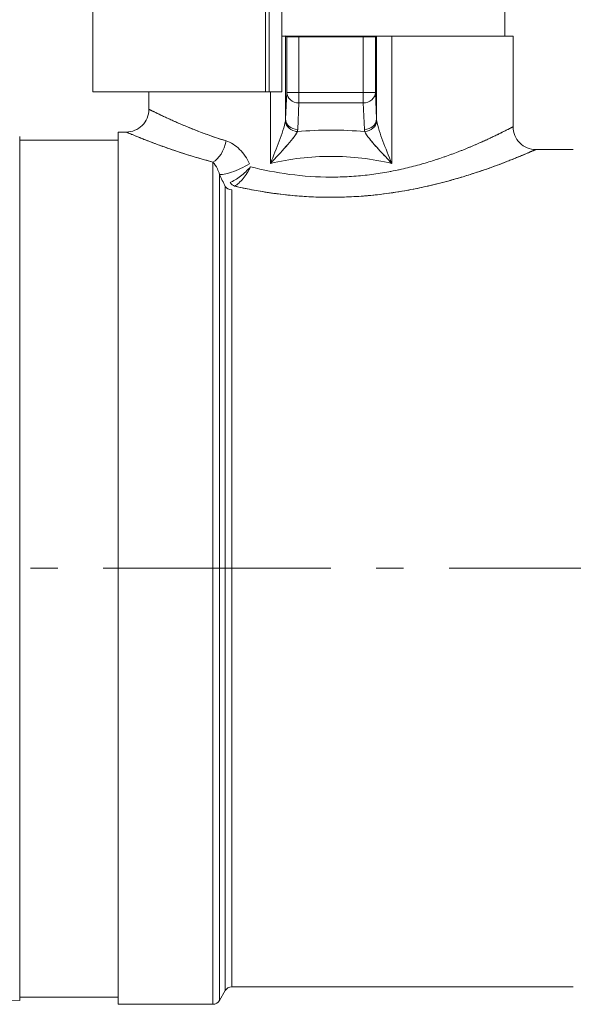
# Model space of a CAD drawing. Units: inches. Extents: x 78 to 3580, y -341 to 2524.
# Drawn here: x 1437 to 1474, y 504 to 569 of the extents above; entities that cross this region are included whole.
import ezdxf

# ---------------------------------------------------------------- set-up
doc = ezdxf.new("R2010")
doc.units = ezdxf.units.IN
doc.linetypes.add('CENTER', pattern=[22.8, 15, -3, 1.8, -3])
doc.layers.add('KC_COMMON_LAYER [1]', color=7, linetype='Continuous', lineweight=0)

msp = doc.modelspace()

# ---------------------------------------------------------------- linework, layer by layer
at = {"layer": 'KC_COMMON_LAYER [1]', "color": 3, "linetype": 'Continuous', "lineweight": 0}
for p, q in [((1453.745, 563.793), (1453.745, 575.493)), ((1453.745, 575.493), (1453.745, 563.793)), ((1442.12, 574.993), (1442.12, 563.793)), ((1453.499, 574.993), (1453.499, 563.793)), ((1453.499, 563.793), (1453.499, 574.993)), ((1454.569, 574.993), (1454.569, 563.793)), ((1454.569, 563.793), (1454.569, 574.993)), ((1469.269, 567.443), (1469.269, 573.243)), ((1454.819, 567.443), (1454.569, 567.443)), ((1454.569, 567.443), (1454.819, 567.443)), ((1454.899, 567.403), (1454.819, 567.483)), ((1454.819, 567.443), (1454.899, 567.443)), ((1454.819, 561.994), (1454.819, 567.443)), ((1454.819, 567.443), (1454.819, 561.994)), ((1454.819, 567.443), (1454.86, 567.443)), ((1454.859, 567.443), (1455.699, 567.443)), ((1455.699, 567.443), (1454.86, 567.443)), ((1454.86, 567.443), (1454.9, 567.443)), ((1454.899, 563.745), (1454.899, 567.403)), ((1454.899, 567.403), (1454.899, 563.745)), ((1455.699, 567.403), (1454.899, 567.403)), ((1454.9, 567.443), (1455.699, 567.443)), ((1455.699, 567.403), (1455.699, 567.443)), ((1459.94, 567.443), (1455.699, 567.443)), ((1455.699, 567.443), (1455.699, 567.403)), ((1455.699, 567.443), (1459.94, 567.443)), ((1455.699, 563.745), (1455.699, 567.403)), ((1455.699, 567.403), (1455.699, 563.745)), ((1459.94, 567.403), (1455.699, 567.403)), ((1455.699, 567.403), (1459.94, 567.403)), ((1459.94, 567.443), (1460.819, 567.443)), ((1460.819, 567.443), (1459.94, 567.443)), ((1459.94, 567.403), (1459.94, 567.443)), ((1459.94, 567.443), (1460.739, 567.443)), ((1459.94, 567.403), (1459.94, 563.745)), ((1460.74, 567.403), (1459.94, 567.403)), ((1459.94, 563.745), (1459.94, 567.403)), ((1460.739, 567.443), (1460.779, 567.443)), ((1460.819, 567.443), (1460.74, 567.443)), ((1460.74, 563.745), (1460.74, 567.403)), ((1460.74, 567.403), (1460.74, 563.745)), ((1460.779, 567.443), (1460.819, 567.443)), ((1460.819, 561.994), (1460.819, 567.443)), ((1461.819, 567.443), (1460.819, 567.443)), ((1460.819, 567.443), (1460.819, 561.994)), ((1460.819, 567.443), (1461.819, 567.443)), ((1469.819, 567.443), (1461.819, 567.443)), ((1461.819, 567.443), (1461.819, 559.068)), ((1461.819, 559.068), (1461.819, 567.443)), ((1461.819, 567.443), (1469.819, 567.443)), ((1469.819, 561.483), (1469.819, 567.443)), ((1442.111, 563.793), (1442.123, 563.793)), ((1442.12, 563.793), (1453.499, 563.793)), ((1453.499, 563.793), (1442.12, 563.793)), ((1444.313, 563.793), (1442.206, 563.793)), ((1445.313, 563.793), (1444.313, 563.793)), ((1454.569, 563.793), (1445.313, 563.793)), ((1445.819, 563.793), (1445.819, 562.633)), ((1453.499, 563.793), (1453.551, 563.793)), ((1453.745, 563.793), (1453.499, 563.793)), ((1453.551, 563.793), (1453.745, 563.793)), ((1453.745, 563.793), (1454.569, 563.793)), ((1454.569, 563.793), (1453.745, 563.793)), ((1453.82, 559.068), (1453.82, 563.793)), ((1453.82, 563.793), (1453.82, 559.068)), ((1454.899, 563.745), (1454.819, 561.994)), ((1454.819, 561.994), (1454.899, 563.745)), ((1454.899, 563.745), (1455.699, 563.745)), ((1455.699, 563.745), (1454.899, 563.745)), ((1455.699, 563.052), (1455.699, 563.745)), ((1459.94, 563.745), (1455.699, 563.745)), ((1455.699, 563.745), (1455.699, 563.052)), ((1455.699, 563.745), (1459.94, 563.745)), ((1460.74, 563.745), (1459.94, 563.745)), ((1459.94, 563.745), (1459.94, 563.052)), ((1459.94, 563.745), (1460.74, 563.745)), ((1459.94, 563.052), (1459.94, 563.745)), ((1460.819, 561.994), (1460.74, 563.745)), ((1460.74, 563.745), (1460.819, 561.994)), ((1455.619, 561.301), (1455.699, 563.052)), ((1455.699, 563.052), (1455.619, 561.301)), ((1459.94, 563.052), (1455.699, 563.052)), ((1455.699, 563.052), (1459.94, 563.052)), ((1460.019, 561.301), (1459.94, 563.052)), ((1459.94, 563.052), (1460.019, 561.301)), ((1437.299, 532.358), (1437.299, 560.842)), ((1437.299, 560.842), (1437.299, 532.358)), ((1443.799, 561.133), (1443.799, 532.383)), ((1444.319, 561.133), (1443.799, 561.133)), ((1443.799, 503.633), (1443.799, 561.133)), ((1437.299, 560.608), (1443.799, 560.608)), ((1443.799, 560.608), (1443.799, 504.108)), ((1443.799, 504.108), (1443.799, 560.608)), ((1473.785, 559.983), (1471.319, 559.983)), ((1450.031, 559.155), (1450.031, 503.633)), ((1450.031, 532.383), (1450.031, 559.155)), ((1450.464, 558.345), (1450.464, 532.383)), ((1450.464, 503.883), (1450.464, 558.345)), ((1450.839, 557.55), (1450.839, 504.533)), ((1450.839, 532.383), (1450.839, 557.55)), ((1451.272, 557.325), (1451.272, 532.383)), ((1451.272, 504.783), (1451.272, 557.325)), ((1437.299, 503.873), (1437.299, 532.358)), ((1437.299, 532.358), (1437.299, 503.873)), ((1443.799, 532.383), (1443.799, 503.633)), ((1450.031, 503.633), (1450.031, 532.383)), ((1450.464, 532.383), (1450.464, 503.883)), ((1450.839, 504.533), (1450.839, 532.383)), ((1451.272, 532.383), (1451.272, 504.783)), ((1450.464, 503.883), (1450.839, 504.533)), ((1451.272, 504.783), (1473.785, 504.783)), ((1435.053, 503.913), (1437.299, 503.873)), ((1443.799, 504.108), (1437.299, 504.108)), ((1443.799, 503.633), (1450.031, 503.633))]:
    msp.add_line(p, q, dxfattribs=at)
at = {"layer": 'KC_COMMON_LAYER [1]', "color": 3, "linetype": 'CENTER', "lineweight": 0}
msp.add_line((599.202, 532.383), (1614.854, 532.383), dxfattribs=at)
at = {"layer": 'KC_COMMON_LAYER [1]', "color": 3, "linetype": 'Continuous', "lineweight": 0}
for points in [[(1445.819, 562.633), (1445.82, 562.632), (1445.824, 562.631), (1445.829, 562.628), (1445.837, 562.624), (1445.846, 562.619), (1445.858, 562.613), (1445.872, 562.606), (1445.889, 562.598), (1445.907, 562.589), (1445.928, 562.578), (1445.95, 562.567), (1445.975, 562.555), (1446.002, 562.541), (1446.032, 562.527), (1446.063, 562.511), (1446.097, 562.495), (1446.132, 562.477), (1446.17, 562.459), (1446.21, 562.439), (1446.252, 562.418), (1446.297, 562.397), (1446.343, 562.375), (1446.391, 562.351), (1446.442, 562.327), (1446.494, 562.302), (1446.548, 562.276), (1446.604, 562.249), (1446.662, 562.222), (1446.721, 562.194), (1446.783, 562.165), (1446.846, 562.135), (1446.912, 562.105), (1446.979, 562.074), (1447.047, 562.042), (1447.118, 562.01), (1447.191, 561.976), (1447.265, 561.943), (1447.341, 561.908), (1447.419, 561.873), (1447.499, 561.838), (1447.581, 561.802), (1447.664, 561.765), (1447.75, 561.728), (1447.837, 561.69), (1447.926, 561.652), (1448.017, 561.613), (1448.11, 561.574), (1448.204, 561.535), (1448.299, 561.495), (1448.396, 561.455), (1448.495, 561.415), (1448.595, 561.374), (1448.696, 561.334), (1448.799, 561.293), (1448.903, 561.252), (1449.009, 561.211), (1449.116, 561.169), (1449.225, 561.128), (1449.334, 561.087), (1449.446, 561.045), (1449.559, 561.004), (1449.673, 560.962), (1449.788, 560.921), (1449.905, 560.88), (1450.024, 560.838), (1450.144, 560.797), (1450.266, 560.756), (1450.389, 560.714), (1450.513, 560.673), (1450.639, 560.633), (1450.767, 560.592), (1450.896, 560.551)], [(1457.819, 558.162), (1457.969, 558.162), (1458.119, 558.164), (1458.27, 558.167), (1458.42, 558.171), (1458.571, 558.176), (1458.721, 558.182), (1458.872, 558.189), (1459.022, 558.197), (1459.172, 558.207), (1459.321, 558.217), (1459.47, 558.229), (1459.618, 558.241), (1459.766, 558.255), (1459.912, 558.269), (1460.059, 558.285), (1460.204, 558.301), (1460.349, 558.318), (1460.493, 558.337), (1460.637, 558.356), (1460.78, 558.376), (1460.923, 558.397), (1461.065, 558.419), (1461.206, 558.442), (1461.347, 558.465), (1461.487, 558.49), (1461.627, 558.515), (1461.766, 558.541), (1461.904, 558.568), (1462.042, 558.596), (1462.179, 558.624), (1462.316, 558.653), (1462.452, 558.683), (1462.588, 558.714), (1462.723, 558.746), (1462.857, 558.778), (1462.991, 558.81), (1463.123, 558.843), (1463.255, 558.877), (1463.385, 558.911), (1463.515, 558.946), (1463.643, 558.981), (1463.77, 559.017), (1463.896, 559.053), (1464.021, 559.089), (1464.144, 559.126), (1464.267, 559.163), (1464.388, 559.2), (1464.509, 559.238), (1464.628, 559.276), (1464.747, 559.314), (1464.864, 559.353), (1464.98, 559.391), (1465.096, 559.43), (1465.21, 559.469), (1465.323, 559.509), (1465.435, 559.548), (1465.546, 559.588), (1465.656, 559.628), (1465.765, 559.668), (1465.873, 559.708), (1465.98, 559.748), (1466.086, 559.788), (1466.191, 559.828), (1466.295, 559.869), (1466.397, 559.909), (1466.498, 559.949), (1466.598, 559.989), (1466.696, 560.029), (1466.793, 560.068), (1466.889, 560.108), (1466.983, 560.147), (1467.076, 560.186), (1467.167, 560.224), (1467.257, 560.263), (1467.346, 560.301), (1467.433, 560.339), (1467.519, 560.376), (1467.604, 560.413), (1467.687, 560.45), (1467.769, 560.487), (1467.849, 560.523), (1467.928, 560.559), (1468.006, 560.594), (1468.083, 560.629), (1468.158, 560.664), (1468.231, 560.698), (1468.304, 560.732), (1468.374, 560.765), (1468.444, 560.798), (1468.511, 560.83), (1468.578, 560.862), (1468.642, 560.893), (1468.705, 560.923), (1468.767, 560.953), (1468.826, 560.982), (1468.884, 561.01), (1468.94, 561.037), (1468.995, 561.064), (1469.048, 561.09), (1469.099, 561.116), (1469.148, 561.14), (1469.196, 561.164), (1469.242, 561.187), (1469.287, 561.21), (1469.329, 561.231), (1469.37, 561.252), (1469.41, 561.272), (1469.447, 561.291), (1469.483, 561.309), (1469.517, 561.327), (1469.55, 561.343), (1469.58, 561.359), (1469.609, 561.374), (1469.636, 561.388), (1469.661, 561.401), (1469.685, 561.413), (1469.706, 561.424), (1469.726, 561.434), (1469.744, 561.443), (1469.759, 561.452), (1469.773, 561.459), (1469.786, 561.465), (1469.796, 561.471), (1469.804, 561.475), (1469.811, 561.478), (1469.816, 561.481), (1469.818, 561.482), (1469.819, 561.483)], [(1450.031, 559.155), (1449.888, 559.192), (1449.747, 559.231), (1449.607, 559.269), (1449.469, 559.307), (1449.332, 559.346), (1449.197, 559.384), (1449.064, 559.423), (1448.932, 559.462), (1448.802, 559.501), (1448.673, 559.54), (1448.545, 559.579), (1448.42, 559.618), (1448.295, 559.657), (1448.172, 559.696), (1448.051, 559.735), (1447.931, 559.773), (1447.813, 559.812), (1447.696, 559.851), (1447.581, 559.89), (1447.467, 559.928), (1447.355, 559.966), (1447.244, 560.005), (1447.135, 560.042), (1447.027, 560.08), (1446.921, 560.118), (1446.817, 560.155), (1446.714, 560.192), (1446.614, 560.228), (1446.515, 560.264), (1446.418, 560.3), (1446.324, 560.335), (1446.231, 560.369), (1446.141, 560.403), (1446.053, 560.436), (1445.966, 560.469), (1445.882, 560.501), (1445.8, 560.533), (1445.72, 560.564), (1445.641, 560.594), (1445.565, 560.624), (1445.491, 560.653), (1445.419, 560.682), (1445.349, 560.709), (1445.281, 560.737), (1445.215, 560.763), (1445.152, 560.789), (1445.09, 560.813), (1445.03, 560.838), (1444.973, 560.861), (1444.918, 560.883), (1444.865, 560.905), (1444.815, 560.926), (1444.767, 560.946), (1444.721, 560.965), (1444.678, 560.982), (1444.637, 560.999), (1444.598, 561.015), (1444.562, 561.03), (1444.529, 561.044), (1444.498, 561.057), (1444.47, 561.069), (1444.443, 561.08), (1444.42, 561.09), (1444.399, 561.099), (1444.38, 561.107), (1444.364, 561.114), (1444.35, 561.119), (1444.339, 561.124), (1444.33, 561.128), (1444.324, 561.131), (1444.321, 561.132), (1444.319, 561.133)], [(1471.319, 559.983), (1471.318, 559.982), (1471.315, 559.981), (1471.31, 559.979), (1471.303, 559.976), (1471.294, 559.972), (1471.283, 559.967), (1471.27, 559.961), (1471.255, 559.955), (1471.238, 559.947), (1471.219, 559.939), (1471.198, 559.93), (1471.175, 559.919), (1471.149, 559.908), (1471.122, 559.897), (1471.093, 559.884), (1471.062, 559.87), (1471.029, 559.856), (1470.994, 559.841), (1470.957, 559.825), (1470.918, 559.808), (1470.878, 559.791), (1470.835, 559.773), (1470.791, 559.754), (1470.745, 559.734), (1470.697, 559.714), (1470.647, 559.693), (1470.596, 559.671), (1470.543, 559.649), (1470.488, 559.626), (1470.431, 559.602), (1470.372, 559.578), (1470.312, 559.553), (1470.25, 559.527), (1470.186, 559.501), (1470.12, 559.474), (1470.052, 559.446), (1469.983, 559.418), (1469.912, 559.389), (1469.839, 559.36), (1469.765, 559.33), (1469.689, 559.3), (1469.611, 559.27), (1469.532, 559.239), (1469.452, 559.207), (1469.37, 559.175), (1469.287, 559.143), (1469.202, 559.11), (1469.116, 559.077), (1469.028, 559.044), (1468.939, 559.011), (1468.849, 558.977), (1468.757, 558.943), (1468.664, 558.908), (1468.569, 558.874), (1468.474, 558.839), (1468.376, 558.804), (1468.277, 558.768), (1468.177, 558.733), (1468.076, 558.697), (1467.973, 558.661), (1467.868, 558.625), (1467.763, 558.589), (1467.655, 558.552), (1467.547, 558.516), (1467.437, 558.479), (1467.326, 558.442), (1467.213, 558.406), (1467.099, 558.369), (1466.985, 558.332), (1466.869, 558.296), (1466.752, 558.259), (1466.635, 558.223), (1466.516, 558.187), (1466.396, 558.151), (1466.276, 558.115), (1466.154, 558.079), (1466.031, 558.044), (1465.908, 558.008), (1465.783, 557.973), (1465.658, 557.938), (1465.531, 557.904), (1465.404, 557.869), (1465.276, 557.835), (1465.146, 557.801), (1465.016, 557.768), (1464.884, 557.735), (1464.752, 557.702), (1464.618, 557.669), (1464.484, 557.637), (1464.348, 557.605), (1464.212, 557.574), (1464.074, 557.542), (1463.935, 557.512), (1463.796, 557.481), (1463.655, 557.452), (1463.513, 557.422), (1463.371, 557.394), (1463.228, 557.365), (1463.085, 557.338), (1462.941, 557.311), (1462.796, 557.284), (1462.651, 557.259), (1462.506, 557.234), (1462.36, 557.209), (1462.213, 557.186), (1462.066, 557.163), (1461.919, 557.14), (1461.771, 557.119), (1461.622, 557.098), (1461.474, 557.077), (1461.324, 557.058), (1461.174, 557.039), (1461.024, 557.021), (1460.873, 557.004), (1460.721, 556.987), (1460.569, 556.972), (1460.417, 556.957), (1460.264, 556.943), (1460.11, 556.929), (1459.956, 556.917), (1459.801, 556.905), (1459.645, 556.894), (1459.489, 556.884), (1459.333, 556.875), (1459.176, 556.867), (1459.019, 556.859), (1458.862, 556.853), (1458.704, 556.847), (1458.547, 556.843), (1458.39, 556.839), (1458.233, 556.836), (1458.076, 556.834), (1457.92, 556.833), (1457.763, 556.833), (1457.607, 556.834), (1457.45, 556.835), (1457.294, 556.838), (1457.138, 556.842), (1456.982, 556.846), (1456.827, 556.851), (1456.671, 556.857), (1456.516, 556.864), (1456.361, 556.872), (1456.206, 556.881), (1456.051, 556.89), (1455.896, 556.901), (1455.741, 556.912), (1455.586, 556.925), (1455.432, 556.938), (1455.277, 556.952), (1455.123, 556.966), (1454.969, 556.982), (1454.815, 556.998), (1454.662, 557.016), (1454.509, 557.034), (1454.357, 557.053), (1454.206, 557.072), (1454.055, 557.092), (1453.905, 557.113), (1453.756, 557.135), (1453.607, 557.157), (1453.459, 557.18), (1453.312, 557.204), (1453.165, 557.228), (1453.019, 557.253), (1452.874, 557.279), (1452.73, 557.305), (1452.586, 557.332), (1452.443, 557.359), (1452.301, 557.387), (1452.159, 557.415), (1452.018, 557.444), (1451.877, 557.474), (1451.738, 557.504), (1451.599, 557.535), (1451.46, 557.566)]]:
    msp.add_lwpolyline(points, dxfattribs=at)
for centre, start, end in [((1451.272, 504.283), 90.00095, 150.00539), ((1450.031, 504.133), 269.99911, 330.00447)]:
    msp.add_arc(centre, 0.5, start, end, dxfattribs=at)
at = {"layer": 'KC_COMMON_LAYER [1]', "color": 3, "linetype": 'Continuous', "lineweight": 0, "extrusion": (0, 0, -1)}
for centre, major_axis, ratio, start_param, end_param in [((1455.699, 563.745), (-0.799, 0.036), 0.865803, 4.67314, 6.230848), ((1459.94, 563.745), (0.799, 0.036), 0.865803, 0.052337, 1.610045), ((1452.156, 562.029), (2.664, 0), 0.662849, 0.019542, 0.099838), ((1455.6, 561.853), (-0.779, 0.181), 0.860261, 4.515495, 6.019847), ((1455.619, 561.994), (-0.799, 0.036), 0.865803, 4.67314, 6.230848), ((1460.019, 561.994), (0.799, 0.036), 0.865803, 0.052337, 1.610045), ((1460.039, 561.853), (0.779, 0.181), 0.860261, 0.263338, 1.767691), ((1463.482, 562.029), (-2.664, 0), 0.662849, 6.183347, 6.263643), ((1452.56, 561.336), (3.06, 0), 0.5, 0.022644, 0.115465), ((1463.078, 561.336), (-3.06, 0), 0.5, 6.167622, 6.260542), ((1463.078, 561.336), (-3.06, 0), 0.5, 6.167807, 6.19813), ((1450.031, 560.551), (-0.4, -1.446), 0.562765, 4.558022, 5.826501), ((1457.324, 553.373), (10.432, 0.447), 0.588624, 4.395111, 4.785047), ((1458.314, 553.373), (-10.432, 0.447), 0.588624, 1.498138, 1.888074), ((1451.763, 559.028), (-1.358, -0.638), 0.208746, 4.294248, 6.070703), ((1451.291, 546.856), (-22.597, 49.707), 0.074763, 1.371656, 1.38805), ((1451.46, 558.022), (0.226, -0.446), 0.710243, 0.620356, 1.451984), ((1451.272, 557.776), (-0.5, 0), 0.903687, 4.712389, 5.759587)]:
    msp.add_ellipse(centre, major_axis=major_axis, ratio=ratio, start_param=start_param, end_param=end_param, dxfattribs=at)
at = {"layer": 'KC_COMMON_LAYER [1]', "color": 3, "linetype": 'Continuous', "lineweight": 0}
for centre, major_axis, ratio, start_param, end_param in [((1455.699, 563.745), (-0.799, 0.036), 0.865803, 0.052337, 1.610045), ((1459.94, 563.745), (0.799, 0.036), 0.865803, 4.67314, 6.230848), ((1452.156, 562.029), (2.664, 0), 0.662849, 6.183347, 6.263643), ((1455.6, 561.853), (-0.779, 0.181), 0.860261, 0.263338, 1.767691), ((1455.619, 561.994), (-0.799, 0.036), 0.865803, 0.052337, 1.610045), ((1460.019, 561.994), (0.799, 0.036), 0.865803, 4.67314, 6.230848), ((1460.039, 561.853), (0.779, 0.181), 0.860261, 4.515458, 6.019847), ((1463.482, 562.029), (-2.664, 0), 0.662849, 0.019542, 0.099838), ((1455.6, 561.853), (0.779, -0.181), 0.860261, 4.768395, 4.909283), ((1452.56, 561.336), (3.06, 0), 0.5, 6.167807, 6.260542), ((1452.56, 561.336), (3.06, 0), 0.5, 6.197627, 6.201891), ((1463.078, 561.336), (-3.06, 0), 0.5, 0.022644, 0.115465), ((1463.078, 561.336), (-3.06, 0), 0.5, 0.090668, 0.115465), ((1450.031, 560.551), (-0.4, -1.446), 0.562765, 0.456684, 1.725164), ((1457.324, 553.373), (10.432, 0.447), 0.588624, 1.498138, 1.888074), ((1458.314, 553.373), (-10.432, 0.447), 0.588624, 4.395111, 4.785047), ((1451.763, 559.028), (-1.358, -0.638), 0.208746, 0.212483, 1.988938), ((1451.291, 546.856), (-22.597, 49.707), 0.074763, 4.895135, 4.911529), ((1451.46, 558.022), (0.226, -0.446), 0.710243, 4.831201, 5.66283), ((1451.272, 557.776), (-0.5, 0), 0.903687, 0.523599, 1.570796)]:
    msp.add_ellipse(centre, major_axis=major_axis, ratio=ratio, start_param=start_param, end_param=end_param, dxfattribs=at)
for points, knots in [([(1445.819, 562.633), (1445.819, 562.436), (1445.78, 562.241), (1445.63, 561.877), (1445.519, 561.711), (1445.241, 561.433), (1445.075, 561.322), (1444.711, 561.172), (1444.516, 561.133), (1444.319, 561.133)], [0, 0, 0, 0, 0.25, 0.25, 0.5, 0.5, 0.75, 0.75, 1, 1, 1, 1]), ([(1450.896, 560.551), (1450.117, 560.794), (1449.074, 561.173), (1448.198, 561.535), (1447.658, 561.767), (1447.168, 561.984), (1446.581, 562.259), (1445.997, 562.542), (1445.82, 562.632), (1445.819, 562.633)], [0, 0, 0, 0, 0.25, 0.375, 0.375, 0.5, 0.625, 0.75, 1, 1, 1, 1]), ([(1454.807, 561.853), (1454.779, 561.671), (1454.719, 561.46), (1454.575, 561.011), (1454.325, 560.312), (1454.027, 559.565), (1453.82, 559.068)], [0, 0, 0, 0, 0.25, 0.25, 0.5, 1, 1, 1, 1]), ([(1453.82, 559.068), (1454.027, 559.565), (1454.325, 560.312), (1454.575, 561.011), (1454.719, 561.46), (1454.779, 561.671), (1454.807, 561.853)], [0, 0, 0, 0, 0.5, 0.75, 0.75, 1, 1, 1, 1]), ([(1469.819, 561.483), (1469.819, 561.483), (1469.739, 561.441), (1469.421, 561.277), (1469.187, 561.158), (1468.731, 560.935), (1468.389, 560.77), (1467.58, 560.397), (1466.844, 560.083), (1465.743, 559.654), (1464.85, 559.332), (1463.857, 559.039), (1463.171, 558.853), (1462.101, 558.587), (1460.604, 558.326), (1459.423, 558.221), (1458.621, 558.174), (1458.218, 558.162), (1457.819, 558.162)], [0, 0, 0, 0, 0.125, 0.125, 0.25, 0.25, 0.3125, 0.375, 0.5, 0.5, 0.625, 0.6875, 0.6875, 0.75, 0.875, 0.9375, 0.9375, 1, 1, 1, 1]), ([(1461.819, 559.068), (1461.613, 559.562), (1461.314, 560.313), (1461.064, 561.011), (1460.92, 561.46), (1460.859, 561.671), (1460.832, 561.853)], [0, 0, 0, 0, 0.5, 0.75, 0.75, 1, 1, 1, 1]), ([(1460.832, 561.853), (1460.859, 561.671), (1460.92, 561.46), (1461.064, 561.011), (1461.314, 560.313), (1461.613, 559.562), (1461.819, 559.068)], [0, 0, 0, 0, 0.25, 0.25, 0.5, 1, 1, 1, 1]), ([(1471.319, 559.983), (1471.122, 559.983), (1470.927, 560.022), (1470.563, 560.172), (1470.398, 560.283), (1470.119, 560.561), (1470.009, 560.727), (1469.858, 561.091), (1469.819, 561.286), (1469.819, 561.483)], [0, 0, 0, 0, 0.25, 0.25, 0.5, 0.5, 0.75, 0.75, 1, 1, 1, 1]), ([(1444.319, 561.133), (1444.32, 561.132), (1444.523, 561.045), (1445.19, 560.772), (1445.857, 560.508), (1446.412, 560.301), (1447.022, 560.081), (1448.006, 559.738), (1449.17, 559.381), (1450.031, 559.155)], [0, 0, 0, 0, 0.25, 0.375, 0.5, 0.625, 0.625, 0.75, 1, 1, 1, 1]), ([(1453.82, 559.068), (1454.176, 559.442), (1454.708, 560.006), (1455.161, 560.532), (1455.427, 560.87), (1455.539, 561.027), (1455.6, 561.16)], [0, 0, 0, 0, 0.5, 0.75, 0.75, 1, 1, 1, 1]), ([(1455.6, 561.16), (1455.569, 561.095), (1455.483, 560.947), (1455.36, 560.785), (1455.16, 560.532), (1454.708, 560.006), (1454.176, 559.442), (1453.82, 559.068)], [0, 0, 0, 0, 0.125, 0.25, 0.25, 0.5, 1, 1, 1, 1]), ([(1461.819, 559.068), (1461.55, 559.35), (1461.286, 559.63), (1460.783, 560.18), (1460.544, 560.448), (1460.278, 560.785), (1460.217, 560.867), (1460.112, 561.021), (1460.073, 561.105), (1460.039, 561.16)], [0, 0, 0, 0, 0.375, 0.375, 0.75, 0.75, 0.875, 0.875, 1, 1, 1, 1]), ([(1460.039, 561.16), (1460.099, 561.027), (1460.212, 560.87), (1460.478, 560.532), (1460.78, 560.182), (1461.286, 559.63), (1461.64, 559.256), (1461.819, 559.068)], [0, 0, 0, 0, 0.25, 0.25, 0.5, 0.75, 1, 1, 1, 1]), ([(1450.896, 560.551), (1451.058, 560.501), (1451.216, 560.427), (1451.52, 560.236), (1451.805, 560.009), (1452.051, 559.708), (1452.266, 559.386), (1452.358, 559.214), (1452.436, 559.028)], [0, 0, 0, 0, 0.25, 0.25, 0.5, 0.75, 0.75, 1, 1, 1, 1]), ([(1452.436, 559.028), (1452.358, 559.214), (1452.266, 559.386), (1452.051, 559.708), (1451.805, 560.009), (1451.52, 560.236), (1451.216, 560.427), (1451.058, 560.501), (1450.896, 560.551)], [0, 0, 0, 0, 0.25, 0.25, 0.5, 0.75, 0.75, 1, 1, 1, 1]), ([(1451.46, 557.566), (1452.473, 557.336), (1453.538, 557.145), (1454.942, 556.983), (1455.508, 556.927), (1456.784, 556.838), (1458.215, 556.817), (1459.374, 556.874), (1460.368, 556.946), (1461.482, 557.063), (1462.824, 557.281), (1463.87, 557.494), (1464.873, 557.725), (1466.049, 558.039), (1466.913, 558.307), (1468.146, 558.712), (1469.21, 559.105), (1470.017, 559.431), (1470.48, 559.622), (1470.871, 559.787), (1471.239, 559.947), (1471.319, 559.983), (1471.319, 559.983)], [0, 0, 0, 0, 0.125, 0.125, 0.15625, 0.1875, 0.265625, 0.3125, 0.3125, 0.375, 0.4375, 0.46875, 0.5, 0.5625, 0.625, 0.625, 0.75, 0.8125, 0.8125, 0.875, 0.9375, 1, 1, 1, 1]), ([(1450.031, 559.155), (1450.139, 559.041), (1450.242, 558.891), (1450.383, 558.597), (1450.428, 558.478), (1450.464, 558.345)], [0, 0, 0, 0, 0.625, 0.625, 1, 1, 1, 1]), ([(1450.464, 558.345), (1450.428, 558.478), (1450.383, 558.597), (1450.242, 558.891), (1450.139, 559.041), (1450.031, 559.155)], [0, 0, 0, 0, 0.375, 0.375, 1, 1, 1, 1]), ([(1451.173, 557.81), (1451.274, 557.852), (1451.384, 557.909), (1451.612, 558.049), (1451.732, 558.133), (1452.084, 558.405), (1452.318, 558.624), (1452.513, 558.844)], [0, 0, 0, 0, 0.25, 0.25, 0.5, 0.5, 1, 1, 1, 1]), ([(1452.513, 558.844), (1452.318, 558.624), (1452.084, 558.405), (1451.732, 558.133), (1451.612, 558.049), (1451.384, 557.909), (1451.274, 557.852), (1451.173, 557.81)], [0, 0, 0, 0, 0.5, 0.5, 0.75, 0.75, 1, 1, 1, 1]), ([(1451.46, 557.566), (1451.551, 557.617), (1451.646, 557.688), (1451.837, 557.859), (1451.935, 557.963), (1452.21, 558.299), (1452.382, 558.571), (1452.513, 558.844)], [0, 0, 0, 0, 0.25, 0.25, 0.5, 0.5, 1, 1, 1, 1]), ([(1452.512, 558.844), (1452.382, 558.571), (1452.21, 558.299), (1451.935, 557.963), (1451.837, 557.859), (1451.646, 557.688), (1451.551, 557.617), (1451.46, 557.566)], [0, 0, 0, 0, 0.5, 0.5, 0.75, 0.75, 1, 1, 1, 1]), ([(1457.819, 558.162), (1456.898, 558.162), (1455.986, 558.225), (1454.184, 558.465), (1453.328, 558.637), (1452.512, 558.844)], [0, 0, 0, 0, 0.5, 0.5, 1, 1, 1, 1]), ([(1452.513, 558.844), (1453.328, 558.637), (1454.184, 558.465), (1455.986, 558.225), (1456.898, 558.162), (1457.819, 558.162)], [0, 0, 0, 0, 0.5, 0.5, 1, 1, 1, 1])]:
    msp.add_open_spline(points, degree=3, knots=knots, dxfattribs=at)
for points in [[(1455.6, 561.16), (1456.33, 561.227), (1457.819, 561.297), (1459.308, 561.227), (1460.039, 561.16)], [(1460.039, 561.16), (1459.308, 561.227), (1457.819, 561.297), (1456.33, 561.227), (1455.6, 561.16)]]:
    msp.add_open_spline(points, degree=3, dxfattribs=at)

doc.saveas('drawing.dxf')
